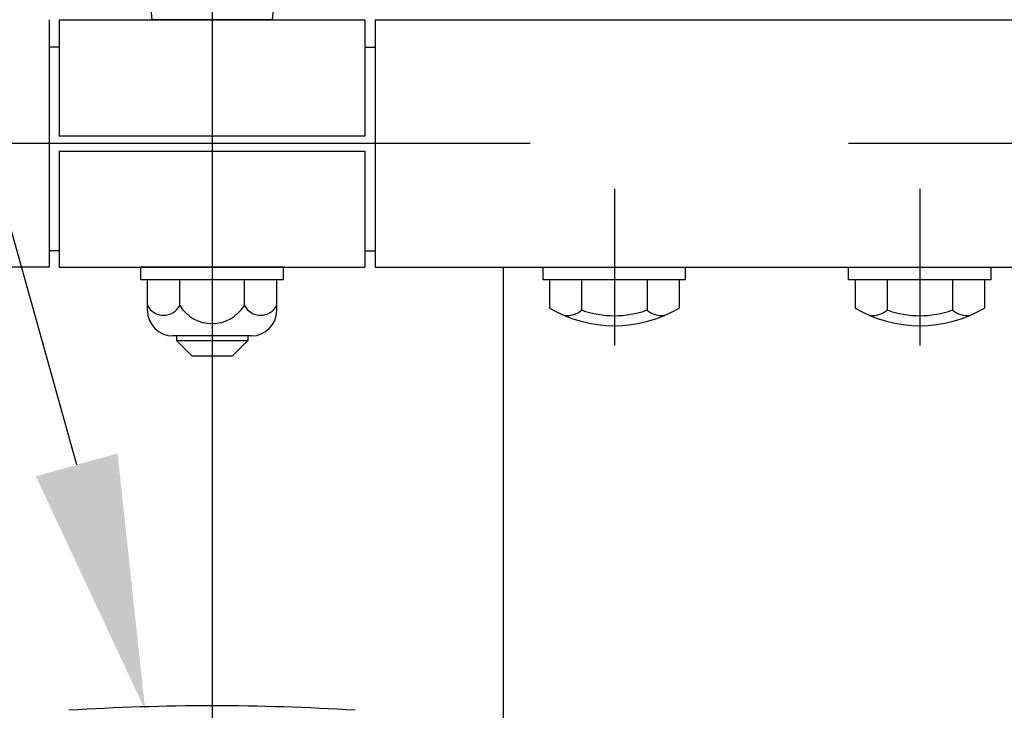
# Model space of a CAD drawing. Extents: x 239 to 8983, y 80 to 6566.
# Drawn here: x 4583 to 4777, y 5023 to 5158 of the extents above; entities that cross this region are included whole.
import ezdxf

# ---------------------------------------------------------------- set-up
doc = ezdxf.new("R2010")
doc.units = 0
doc.header["$LTSCALE"] = 250
doc.linetypes.add('CENTER', pattern=[2, 1.25, -0.25, 0.25, -0.25])
doc.layers.get('0').update_dxf_attribs({"linetype": 'CONTINUOUS'})
for name, color, linetype in [('CENTER', 3, 'CENTER'), ('MOJI', 6, 'CONTINUOUS'), ('SJC', 1, 'CONTINUOUS'), ('SJC2', 7, 'CONTINUOUS'), ('SUNPOU', 4, 'CONTINUOUS')]:
    doc.layers.add(name, color=color, linetype=linetype)

# ---------------------------------------------------------------- blocks, each defined once
blk = doc.blocks.new('B2')
at = {"layer": 'CENTER'}
for p, q in [((79, 15.4), (79, -15.4)), ((139, 15.4), (139, -15.4))]:
    blk.add_line(p, q, dxfattribs=at)
at = {"layer": 'SJC'}
for p, q in [((65, 0), (93, 0)), ((65, -2.5), (65, 0)), ((93, -2.5), (93, 0)), ((125, 0), (153, 0)), ((125, -2.5), (125, 0)), ((153, -2.5), (153, 0)), ((93, -2.5), (65, -2.5)), ((91.7, -2.5), (66.3, -2.5)), ((66.3, -2.5), (66.3, -8.03)), ((72.58, -2.5), (72.58, -8.42)), ((85.42, -2.5), (85.42, -8.42)), ((91.7, -2.5), (91.7, -8.03)), ((153, -2.5), (125, -2.5)), ((126.3, -2.5), (126.3, -8.03)), ((151.7, -2.5), (126.3, -2.5)), ((132.58, -2.5), (132.58, -8.42)), ((145.42, -2.5), (145.42, -8.42)), ((151.7, -2.5), (151.7, -8.03))]:
    blk.add_line(p, q, dxfattribs=at)
for centre, radius, start, end in [((79, 13.5), 25, 239.4648, 300.5352), ((69.64, -4.95), 4.55, 263.5813, 310.3241), ((79, 9.32), 18.86, 250.1095, 289.8905), ((88.36, -4.95), 4.55, 229.6759, 276.4187), ((139, 13.5), 25, 239.4648, 300.5352), ((129.64, -4.95), 4.55, 263.5813, 310.3241), ((139, 9.32), 18.86, 250.1095, 289.8905), ((148.36, -4.95), 4.55, 229.6759, 276.4187)]:
    blk.add_arc(centre, radius, start, end, dxfattribs=at)
blk = doc.blocks.new('*U65')
at = {"layer": 'MOJI'}
blk.add_lwpolyline([(4594.61, 5070.82), (4361.29, 5906.29)], dxfattribs=at)
blk.add_solid([(4602.64, 5073.06), (4608.06, 5022.66), (4586.59, 5068.58)], dxfattribs=at)

msp = doc.modelspace()

# ---------------------------------------------------------------- linework, layer by layer
at = {"layer": 'CENTER'}
for p, q in [((4621.193, 5692.377), (4621.193, 4494.5)), ((5183.693, 5133.947), (491.11, 5133.947))]:
    msp.add_line(p, q, dxfattribs=at)
at = {"layer": 'SJC'}
for p, q in [((4609.193, 5160.247), (4609.393, 5158.247)), ((4633.193, 5160.247), (4632.993, 5158.247)), ((4589.193, 5158.247), (4589.193, 5109.647)), ((4591.193, 5158.247), (4651.193, 5158.247)), ((4591.193, 5158.247), (4591.193, 5135.447)), ((4633.193, 5158.247), (4609.193, 5158.247)), ((4609.393, 5158.247), (4632.993, 5158.247)), ((4651.193, 5158.247), (4651.193, 5135.447)), ((4653.193, 5158.247), (5121.193, 5158.247)), ((4653.193, 5158.247), (4653.193, 5109.647)), ((4591.193, 5152.847), (4589.193, 5152.847)), ((4651.193, 5152.847), (4653.193, 5152.847)), ((4591.193, 5135.447), (4651.193, 5135.447)), ((4591.193, 5132.447), (4651.193, 5132.447)), ((4591.193, 5132.447), (4591.193, 5109.647)), ((4651.193, 5132.447), (4651.193, 5109.647)), ((4591.193, 5112.847), (4589.193, 5112.847)), ((4651.193, 5112.847), (4653.193, 5112.847)), ((4589.193, 5109.647), (2650.858, 5109.647)), ((4591.193, 5109.647), (4651.193, 5109.647)), ((4635.193, 5109.647), (4607.193, 5109.647)), ((4607.193, 5107.147), (4607.193, 5109.647)), ((4635.193, 5107.147), (4635.193, 5109.647)), ((4653.193, 5109.647), (5121.193, 5109.647)), ((4635.193, 5107.147), (4607.193, 5107.147)), ((4608.491, 5101.147), (4608.491, 5107.147)), ((4614.842, 5102.147), (4614.842, 5107.147)), ((4627.544, 5102.147), (4627.544, 5107.147)), ((4633.895, 5101.147), (4633.895, 5107.147)), ((4628.895, 5096.147), (4613.491, 5096.147)), ((4614.193, 5096.147), (4614.193, 5095.247)), ((4614.193, 5095.247), (4617.193, 5092.247)), ((4628.193, 5095.247), (4625.193, 5092.247)), ((4628.193, 5096.147), (4628.193, 5095.247)), ((4617.193, 5092.247), (4625.193, 5092.247))]:
    msp.add_line(p, q, dxfattribs=at)
msp.add_lwpolyline([(4678.343, 5109.647), (4678.343, 5008.247)], dxfattribs=at)
for centre, radius, start, end in [((4611.667, 5103.778), 3.57, 207.18418, 332.81582), ((4613.491, 5101.147), 5, 180, 270), ((4621.193, 5105.978), 7.417, 211.09907, 328.90093), ((4630.719, 5103.778), 3.57, 207.18418, 332.81582), ((4628.895, 5101.147), 5, 270, 0), ((4621.193, 4572.992), 450.5, 86.42068, 93.57932)]:
    msp.add_arc(centre, radius, start, end, dxfattribs=at)
at = {"layer": 'SJC2'}
msp.add_line((4614.193, 5095.247), (4628.193, 5095.247), dxfattribs=at)

# ---------------------------------------------------------------- block references
msp.add_blockref('*U65', (0, 0))
at = {"layer": 'SUNPOU'}
msp.add_blockref('B2', (4621.193, 5109.647), dxfattribs=at)

doc.saveas('drawing.dxf')
